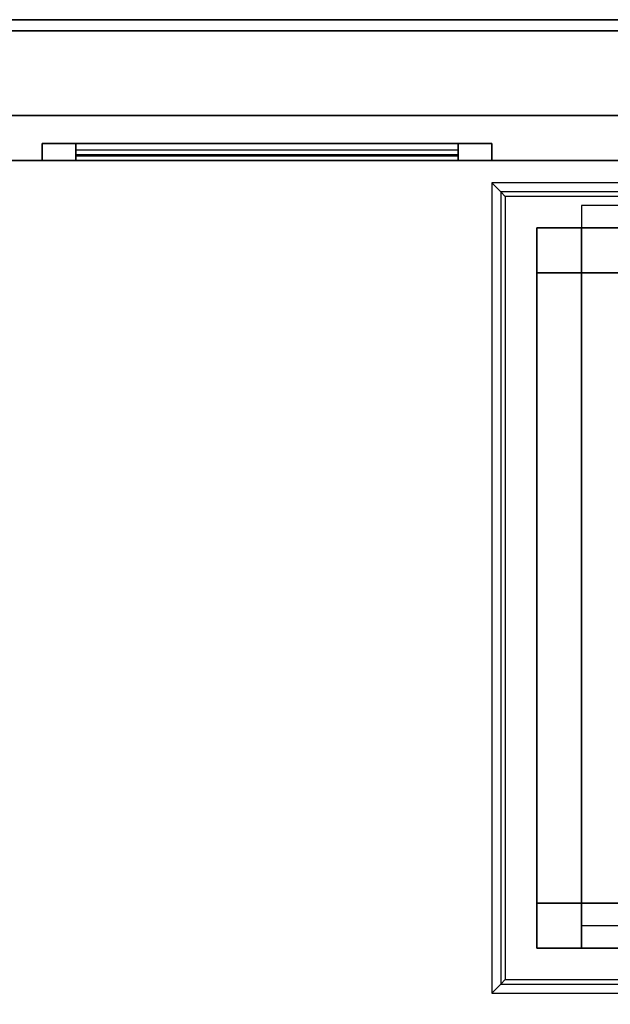
# Model space of a CAD drawing. Extents: x -129 to 117, y -36 to 31.
# Drawn here: x -29 to -16, y 9 to 31 of the extents above; entities that cross this region are included whole.
import ezdxf

# ---------------------------------------------------------------- set-up
doc = ezdxf.new("R2010")
doc.units = 0
for name, color, linetype in [('3D', 254, 'CONTINUOUS'), ('3D-BLACK', 250, 'CONTINUOUS'), ('3D-CART-TRIM', 5, 'CONTINUOUS'), ('3D-FLAT', 7, 'CONTINUOUS'), ('3D-NON', 43, 'CONTINUOUS')]:
    doc.layers.add(name, color=color, linetype=linetype)

msp = doc.modelspace()

# ---------------------------------------------------------------- linework, layer by layer
at = {"layer": '3D'}
for points, invisible_edges in [([(7.05, 26.8, 36.2), (-18.55, 26.8, 36.2), (-18.45, 26.7, 36.1), (6.95, 26.7, 36.1)], 4), ([(-18.55, 26.8, 36.2), (-18.55, 9.2, 36.2), (-18.45, 9.3, 36.1), (-18.45, 26.7, 36.1)], 14), ([(-18.55, 9.2, 36.2), (7.05, 9.2, 36.2), (6.95, 9.3, 36.1), (-18.45, 9.3, 36.1)], 6)]:
    msp.add_3dface(points, dxfattribs=dict(at, invisible_edges=invisible_edges))
at = {"layer": '3D-BLACK'}
for points in [[(-28, 27.5, 14.75), (-28, 27.6, 14.75), (-28, 27.6, 23.25), (-28, 27.5, 23.25)], [(-19.5, 27.6, 14.75), (-28, 27.6, 14.75), (-28, 27.6, 23.25), (-19.5, 27.6, 23.25)], [(-19.5, 27.5, 23.25), (-19.5, 27.6, 23.25), (-28, 27.6, 23.25), (-28, 27.5, 23.25)], [(-19.5, 27.5, 14.75), (-19.5, 27.6, 14.75), (-28, 27.6, 14.75), (-28, 27.5, 14.75)], [(-19.5, 27.5, 14.75), (-19.5, 27.6, 14.75), (-19.5, 27.6, 23.25), (-19.5, 27.5, 23.25)], [(-19.5, 27.5, 14.75), (-28, 27.5, 14.75), (-28, 27.5, 23.25), (-19.5, 27.5, 23.25)], [(-17.75, 10, 12), (-17.75, 26, 12), (-17.75, 26, 12.5), (-17.75, 10, 12.5)], [(6.25, 26, 12), (-17.75, 26, 12), (-17.75, 26, 12.5), (6.25, 26, 12.5)], [(6.25, 10, 12.5), (6.25, 26, 12.5), (-17.75, 26, 12.5), (-17.75, 10, 12.5)], [(6.25, 10, 12), (6.25, 26, 12), (-17.75, 26, 12), (-17.75, 10, 12)], [(6.25, 10, 12), (-17.75, 10, 12), (-17.75, 10, 12.5), (6.25, 10, 12.5)]]:
    msp.add_3dface(points, dxfattribs=at)
at = {"layer": '3D-CART-TRIM'}
for points, invisible_edges in [([(-28.75, 27.875, 14), (-28, 27.875, 14.75), (-19.5, 27.875, 14.75), (-18.75, 27.875, 14)], 15), ([(-28.75, 27.875, 24), (-28, 27.875, 23.25), (-28, 27.875, 14.75), (-28.75, 27.875, 14)], 15), ([(-18.75, 27.875, 24), (-19.5, 27.875, 23.25), (-28, 27.875, 23.25), (-28.75, 27.875, 24)], 15), ([(-18.75, 27.875, 14), (-18.75, 27.5, 14), (-19.5, 27.5, 14.75), (-19.5, 27.875, 14.75)], 10), ([(-18.75, 27.875, 14), (-19.5, 27.875, 14.75), (-19.5, 27.875, 23.25), (-18.75, 27.875, 24)], 15), ([(-18.75, 27.875, 14), (-18.75, 27.5, 14), (-19.5, 27.5, 14.75), (-19.5, 27.875, 14.75)], 10), ([(-28.75, 27.5, 14), (-28, 27.5, 14.75), (-19.5, 27.5, 14.75), (-18.75, 27.5, 14)], 15), ([(-28.75, 27.5, 24), (-28, 27.5, 23.25), (-28, 27.5, 14.75), (-28.75, 27.5, 14)], 15), ([(-18.75, 27.5, 24), (-19.5, 27.5, 23.25), (-28, 27.5, 23.25), (-28.75, 27.5, 24)], 15), ([(-18.75, 27.5, 14), (-19.5, 27.5, 14.75), (-19.5, 27.5, 23.25), (-18.75, 27.5, 24)], 15)]:
    msp.add_3dface(points, dxfattribs=dict(at, invisible_edges=invisible_edges))
for points in [[(-28.75, 27.875, 14), (-28.75, 27.5, 14), (-18.75, 27.5, 14), (-18.75, 27.875, 14)], [(-28.75, 27.875, 24), (-28.75, 27.5, 24), (-28.75, 27.5, 14), (-28.75, 27.875, 14)], [(-18.75, 27.875, 24), (-18.75, 27.5, 24), (-28.75, 27.5, 24), (-28.75, 27.875, 24)], [(-28, 27.875, 14.875), (-19.5, 27.875, 14.875), (-19.5, 27.625, 15.5), (-28, 27.625, 15.5)], [(-28, 27.875, 15.875), (-19.5, 27.875, 15.875), (-19.5, 27.625, 16.5), (-28, 27.625, 16.5)], [(-28, 27.875, 16.875), (-19.5, 27.875, 16.875), (-19.5, 27.625, 17.5), (-28, 27.625, 17.5)], [(-28, 27.875, 17.875), (-19.5, 27.875, 17.875), (-19.5, 27.625, 18.5), (-28, 27.625, 18.5)], [(-28, 27.875, 18.875), (-19.5, 27.875, 18.875), (-19.5, 27.625, 19.5), (-28, 27.625, 19.5)], [(-28, 27.875, 19.875), (-19.5, 27.875, 19.875), (-19.5, 27.625, 20.5), (-28, 27.625, 20.5)], [(-28, 27.875, 20.875), (-19.5, 27.875, 20.875), (-19.5, 27.625, 21.5), (-28, 27.625, 21.5)], [(-28, 27.875, 21.875), (-19.5, 27.875, 21.875), (-19.5, 27.625, 22.5), (-28, 27.625, 22.5)], [(-28, 27.875, 22.875), (-19.5, 27.875, 22.875), (-19.5, 27.725, 23.25), (-28, 27.725, 23.25)], [(-28, 27.875, 14.75), (-28, 27.5, 14.75), (-19.5, 27.5, 14.75), (-19.5, 27.875, 14.75)], [(-28, 27.875, 23.25), (-28, 27.5, 23.25), (-28, 27.5, 14.75), (-28, 27.875, 14.75)], [(-19.5, 27.875, 23.25), (-19.5, 27.5, 23.25), (-28, 27.5, 23.25), (-28, 27.875, 23.25)], [(-19.5, 27.875, 14.75), (-19.5, 27.5, 14.75), (-19.5, 27.5, 23.25), (-19.5, 27.875, 23.25)], [(-18.75, 27.875, 14), (-18.75, 27.5, 14), (-18.75, 27.5, 24), (-18.75, 27.875, 24)]]:
    msp.add_3dface(points, dxfattribs=at)
at = {"layer": '3D-FLAT'}
for points, invisible_edges in [([(113.302, 30.625, 36), (113.198, 30.375, 36), (-124.698, 30.375, 36), (-124.802, 30.625, 36)], 5), ([(-122.75, 28.5, 36), (-16.75, 26.5, 36), (-16.75, 10.5, 36), (-122.75, 8.5, 36)], 5), ([(111.25, 28.5, 36), (7.25, 26.5, 36), (-16.75, 26.5, 36), (-122.75, 28.5, 36)], 5), ([(7.25, 27, 36.2), (-18.75, 27, 36.2), (-18.55, 26.8, 36.2), (7.05, 26.8, 36.2)], 4), ([(-18.75, 27, 36.2), (-18.75, 9, 36.2), (-18.55, 9.2, 36.2), (-18.55, 26.8, 36.2)], 14), ([(6.95, 26.7, 36.1), (-18.45, 26.7, 36.1), (-16.75, 25, 36.1), (5.25, 25, 36.1)], 10), ([(-18.45, 26.7, 36.1), (-18.45, 9.3, 36.1), (-16.75, 11, 36.1), (-16.75, 25, 36.1)], 14), ([(-16.75, 25, 33), (-15.75, 24, 33), (-15.75, 12, 33), (-16.75, 11, 33)], 15), ([(5.25, 25, 33), (4.25, 24, 33), (-15.75, 24, 33), (-16.75, 25, 33)], 15), ([(-16.75, 11, 33), (-15.75, 12, 33), (4.25, 12, 33), (5.25, 11, 33)], 15), ([(-18.45, 9.3, 36.1), (6.95, 9.3, 36.1), (5.25, 11, 36.1), (-16.75, 11, 36.1)], 10), ([(-122.75, 8.5, 36), (-16.75, 10.5, 36), (7.25, 10.5, 36), (111.25, 8.5, 36)], 5), ([(-18.75, 9, 36.2), (7.25, 9, 36.2), (7.05, 9.2, 36.2), (-18.55, 9.2, 36.2)], 6)]:
    msp.add_3dface(points, dxfattribs=dict(at, invisible_edges=invisible_edges))
for points in [[(-16.75, 25, 12.5), (-16.75, 26, 12.5), (-17.75, 26, 12.5), (-17.75, 25, 12.5)], [(-16.75, 25, 35.9), (-16.75, 26, 35.9), (-17.75, 26, 35.9), (-17.75, 25, 35.9)], [(-16.75, 10, 12.5), (-16.75, 11, 12.5), (-17.75, 11, 12.5), (-17.75, 10, 12.5)], [(-16.75, 10, 35.9), (-16.75, 11, 35.9), (-17.75, 11, 35.9), (-17.75, 10, 35.9)]]:
    msp.add_3dface(points, dxfattribs=at)
at = {"layer": '3D-NON'}
for points, invisible_edges in [([(113.302, 30.625, 36), (113.302, 30.625, 34), (-124.802, 30.625, 34), (-124.802, 30.625, 36)], 9), ([(-124.698, 30.375, 36), (-124.698, 30.375, 34), (113.198, 30.375, 34), (113.198, 30.375, 36)], 12), ([(-29.75, 27.5, 6), (18.25, 27.5, 6), (18.25, 27.5, 35), (-29.75, 27.5, 35)], 10), ([(7.25, 27, 36), (-18.75, 27, 36), (-18.75, 27, 36.2), (7.25, 27, 36.2)], 4), ([(-18.75, 27, 36), (-18.75, 9, 36), (-18.75, 9, 36.2), (-18.75, 27, 36.2)], 14), ([(-16.75, 25, 33), (-16.75, 25, 36.1), (-16.75, 11, 36.1), (-16.75, 11, 33)], 4), ([(5.25, 25, 33), (5.25, 25, 36.1), (-16.75, 25, 36.1), (-16.75, 25, 33)], 4), ([(-18.75, 9, 36), (7.25, 9, 36), (7.25, 9, 36.2), (-18.75, 9, 36.2)], 6)]:
    msp.add_3dface(points, dxfattribs=dict(at, invisible_edges=invisible_edges))
for points in [[(-122.75, 28.5, 36), (-122.75, 28.5, 35), (111.25, 28.5, 35), (111.25, 28.5, 36)], [(-17.75, 25, 35.9), (-17.75, 26, 35.9), (-17.75, 26, 12.5), (-17.75, 25, 12.5)], [(-16.75, 26, 35.9), (-17.75, 26, 35.9), (-17.75, 26, 12.5), (-16.75, 26, 12.5)], [(-16.75, 25, 35.9), (-16.75, 26, 35.9), (-16.75, 26, 12.5), (-16.75, 25, 12.5)], [(5.25, 26, 35.9), (5.25, 26, 23.9), (-16.75, 26, 23.9), (-16.75, 26, 35.9)], [(-16.75, 25, 35.9), (-17.75, 25, 35.9), (-17.75, 25, 12.5), (-16.75, 25, 12.5)], [(-17.75, 25, 35.9), (-17.75, 25, 23.9), (-17.75, 11, 23.9), (-17.75, 11, 35.9)], [(-17.75, 10, 35.9), (-17.75, 11, 35.9), (-17.75, 11, 12.5), (-17.75, 10, 12.5)], [(-16.75, 11, 35.9), (-17.75, 11, 35.9), (-17.75, 11, 12.5), (-16.75, 11, 12.5)], [(-16.75, 10, 35.9), (-16.75, 11, 35.9), (-16.75, 11, 12.5), (-16.75, 10, 12.5)], [(-16.75, 11, 33), (-16.75, 11, 36.1), (5.25, 11, 36.1), (5.25, 11, 33)], [(-16.75, 10, 35.9), (-17.75, 10, 35.9), (-17.75, 10, 12.5), (-16.75, 10, 12.5)], [(-16.75, 10, 35.9), (-16.75, 10, 23.9), (5.25, 10, 23.9), (5.25, 10, 35.9)]]:
    msp.add_3dface(points, dxfattribs=at)

doc.saveas('drawing.dxf')
